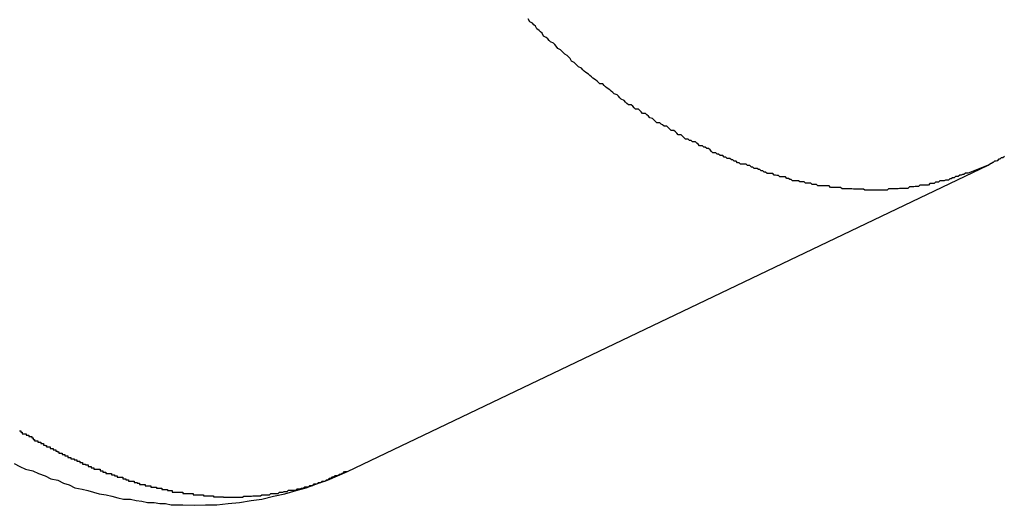
# Model space of a CAD drawing. Extents: x -93 to 93, y -60 to 60.
# Drawn here: x -79 to -79, y -19 to -19 of the extents above; entities that cross this region are included whole.
import ezdxf

# ---------------------------------------------------------------- set-up
doc = ezdxf.new("R2010")
doc.units = 0
doc.layers.get('0').update_dxf_attribs({"linetype": 'CONTINUOUS'})

msp = doc.modelspace()

# ---------------------------------------------------------------- linework, layer by layer
at = {"color": 0}
for points in [[(-78.6471, -18.9707), (-78.6513, -18.9724), (-78.6513, -18.9724), (-78.6513, -18.9724), (-78.6516, -18.9724), (-78.6519, -18.9724), (-78.6522, -18.9727), (-78.6525, -18.9727), (-78.6528, -18.9728), (-78.6531, -18.9728), (-78.6534, -18.9731), (-78.6534, -18.9731), (-78.6537, -18.9731), (-78.654, -18.9731), (-78.6543, -18.9734), (-78.6546, -18.9734), (-78.6549, -18.9736), (-78.6552, -18.9736), (-78.6555, -18.9739), (-78.6555, -18.9739), (-78.6555, -18.9739), (-78.6558, -18.9739), (-78.6561, -18.9739), (-78.6564, -18.974), (-78.6567, -18.974), (-78.657, -18.974), (-78.6573, -18.974), (-78.6576, -18.9743), (-78.6576, -18.9743), (-78.6579, -18.9743), (-78.6582, -18.9743), (-78.6585, -18.9746), (-78.6588, -18.9746), (-78.6591, -18.9746), (-78.6594, -18.9746), (-78.6597, -18.9749), (-78.6597, -18.9749), (-78.6597, -18.9749), (-78.66, -18.9749), (-78.6603, -18.9749), (-78.6606, -18.9749), (-78.6609, -18.9749), (-78.6612, -18.9749), (-78.6615, -18.9749), (-78.6618, -18.9752), (-78.6619, -18.9752), (-78.6622, -18.9752), (-78.6625, -18.9752), (-78.6628, -18.9753), (-78.6631, -18.9753), (-78.6634, -18.9753), (-78.6637, -18.9753), (-78.664, -18.9756), (-78.664, -18.9756), (-78.664, -18.9756), (-78.6643, -18.9756), (-78.6646, -18.9756), (-78.6649, -18.9756), (-78.6652, -18.9756), (-78.6655, -18.9756), (-78.6658, -18.9756), (-78.6661, -18.9757), (-78.6663, -18.9757), (-78.6666, -18.9757), (-78.6669, -18.9757), (-78.6672, -18.9757), (-78.6675, -18.9757), (-78.6678, -18.9757), (-78.6681, -18.9757), (-78.6684, -18.976), (-78.6684, -18.976), (-78.6686, -18.976), (-78.6689, -18.976), (-78.6692, -18.976), (-78.6695, -18.976), (-78.6698, -18.976), (-78.6701, -18.976), (-78.6704, -18.976), (-78.6707, -18.976), (-78.671, -18.976), (-78.6713, -18.976), (-78.6716, -18.976), (-78.6719, -18.976), (-78.6722, -18.976), (-78.6725, -18.976), (-78.6728, -18.976), (-78.6731, -18.976), (-78.6731, -18.976), (-78.6734, -18.9758), (-78.6737, -18.9758), (-78.674, -18.9758), (-78.6743, -18.9758), (-78.6746, -18.9758), (-78.6749, -18.9758), (-78.6752, -18.9758), (-78.6755, -18.9758), (-78.6758, -18.9757), (-78.6761, -18.9757), (-78.6764, -18.9757), (-78.6767, -18.9757), (-78.677, -18.9757), (-78.6773, -18.9757), (-78.6776, -18.9757), (-78.6779, -18.9757), (-78.6779, -18.9757), (-78.6782, -18.9754), (-78.6785, -18.9754), (-78.6788, -18.9754), (-78.6791, -18.9754), (-78.6794, -18.9754), (-78.6797, -18.9754), (-78.68, -18.9754), (-78.6803, -18.9754), (-78.6806, -18.9751), (-78.6809, -18.9751), (-78.6812, -18.9751), (-78.6815, -18.9751), (-78.6818, -18.9751), (-78.6821, -18.9751), (-78.6824, -18.9751), (-78.683, -18.9751), (-78.683, -18.9751), (-78.6833, -18.9748), (-78.6836, -18.9748), (-78.6839, -18.9748), (-78.6842, -18.9748), (-78.6845, -18.9745), (-78.6848, -18.9745), (-78.6851, -18.9745), (-78.6856, -18.9745), (-78.6859, -18.9742), (-78.6862, -18.9742), (-78.6865, -18.9742), (-78.6868, -18.9742), (-78.6871, -18.974), (-78.6874, -18.974), (-78.6877, -18.974), (-78.6883, -18.974), (-78.6883, -18.974), (-78.6886, -18.9737), (-78.6889, -18.9737), (-78.6892, -18.9735), (-78.6895, -18.9735), (-78.6898, -18.9732), (-78.6901, -18.9732), (-78.6904, -18.9732), (-78.691, -18.9732), (-78.6913, -18.9729), (-78.6916, -18.9729), (-78.6919, -18.9728), (-78.6922, -18.9728), (-78.6925, -18.9725), (-78.6928, -18.9725), (-78.6931, -18.9725), (-78.6937, -18.9725), (-78.6937, -18.9725), (-78.694, -18.9722), (-78.6943, -18.9722), (-78.6946, -18.9719), (-78.6949, -18.9719), (-78.6952, -18.9716), (-78.6955, -18.9716), (-78.6958, -18.9714), (-78.6964, -18.9714), (-78.6967, -18.9711), (-78.697, -18.9711), (-78.6973, -18.9708), (-78.6978, -18.9708), (-78.6981, -18.9705), (-78.6984, -18.9705), (-78.6987, -18.9705), (-78.6993, -18.9705), (-78.6993, -18.9705), (-78.6996, -18.9702), (-78.6999, -18.9702), (-78.7002, -18.9699), (-78.7006, -18.9699), (-78.7009, -18.9696), (-78.7012, -18.9696), (-78.7015, -18.9693), (-78.7021, -18.9693), (-78.7024, -18.969), (-78.7027, -18.969), (-78.703, -18.9687), (-78.7036, -18.9687), (-78.7039, -18.9684), (-78.7042, -18.9684), (-78.7045, -18.9681), (-78.7051, -18.9681), (-78.7051, -18.9681), (-78.7054, -18.9678), (-78.7057, -18.9675), (-78.706, -18.9672), (-78.7064, -18.9672), (-78.7067, -18.9669), (-78.707, -18.9669), (-78.7073, -18.9666), (-78.7079, -18.9666), (-78.7082, -18.9663), (-78.7085, -18.9661), (-78.7088, -18.9658), (-78.7094, -18.9658), (-78.7097, -18.9655), (-78.71, -18.9655), (-78.7103, -18.9652), (-78.7109, -18.9652), (-78.7109, -18.9652), (-78.7112, -18.9649), (-78.7115, -18.9646), (-78.7118, -18.9643), (-78.7124, -18.9643), (-78.7127, -18.964), (-78.713, -18.9637), (-78.7133, -18.9634), (-78.7139, -18.9634), (-78.7142, -18.9631), (-78.7145, -18.9628), (-78.7148, -18.9625), (-78.7154, -18.9625), (-78.7157, -18.9622), (-78.716, -18.9621), (-78.7163, -18.9618), (-78.7169, -18.9618), (-78.7169, -18.9618), (-78.7172, -18.9615), (-78.7175, -18.9612), (-78.7178, -18.9609), (-78.7184, -18.9607), (-78.7187, -18.9604), (-78.719, -18.9601), (-78.7193, -18.9598), (-78.7199, -18.9598), (-78.7202, -18.9595), (-78.7205, -18.9592), (-78.7208, -18.9589), (-78.7214, -18.9589), (-78.7217, -18.9586), (-78.722, -18.9583), (-78.7223, -18.958), (-78.7229, -18.958), (-78.7229, -18.958), (-78.7232, -18.9577), (-78.7235, -18.9574), (-78.7238, -18.9571), (-78.7244, -18.9568), (-78.7247, -18.9565), (-78.725, -18.9562), (-78.7253, -18.9559), (-78.7259, -18.9557), (-78.7262, -18.9554), (-78.7265, -18.9551), (-78.7268, -18.9548), (-78.7274, -18.9545), (-78.7277, -18.9542), (-78.728, -18.9539), (-78.7283, -18.9536), (-78.7289, -18.9536), (-78.7289, -18.9536), (-78.7292, -18.9533), (-78.7295, -18.953), (-78.7298, -18.9527), (-78.7304, -18.9524), (-78.7307, -18.9521), (-78.731, -18.9518), (-78.7313, -18.9515), (-78.7319, -18.9512), (-78.7322, -18.9509), (-78.7325, -18.9506), (-78.7328, -18.9503), (-78.7334, -18.95), (-78.7337, -18.9497), (-78.734, -18.9494), (-78.7343, -18.9491), (-78.7349, -18.9488), (-78.7349, -18.9488), (-78.7352, -18.9482), (-78.7355, -18.9479), (-78.7358, -18.9476), (-78.7363, -18.9473), (-78.7366, -18.947), (-78.7369, -18.9467), (-78.7372, -18.9464), (-78.7378, -18.9461), (-78.7381, -18.9456), (-78.7384, -18.9453), (-78.7387, -18.945), (-78.7393, -18.9447), (-78.7396, -18.9444), (-78.7399, -18.9441), (-78.7402, -18.9438), (-78.7408, -18.9435), (-78.7408, -18.9435), (-78.7411, -18.9429), (-78.7414, -18.9426), (-78.7417, -18.9423), (-78.7422, -18.942), (-78.7425, -18.9414), (-78.7428, -18.9411), (-78.7431, -18.9408), (-78.7437, -18.9405), (-78.744, -18.9399)], [(-78.6471, -18.9707), (-78.6471, -18.9707), (-78.6468, -18.9705), (-78.6468, -18.9705), (-78.6468, -18.9705), (-78.6468, -18.9705), (-78.6468, -18.9705), (-78.6468, -18.9705), (-78.6468, -18.9705), (-78.6468, -18.9705), (-78.6468, -18.9705), (-78.6468, -18.9705), (-78.6468, -18.9705), (-78.6468, -18.9705), (-78.6468, -18.9705), (-78.6468, -18.9705), (-78.6468, -18.9705), (-78.6468, -18.9705), (-78.6468, -18.9705), (-78.6465, -18.9703), (-78.6465, -18.9703), (-78.6465, -18.9703), (-78.6465, -18.9703), (-78.6465, -18.9703), (-78.6465, -18.9703), (-78.6465, -18.9703), (-78.6465, -18.9703), (-78.6464, -18.9703), (-78.6464, -18.9703), (-78.6464, -18.9703), (-78.6464, -18.9703), (-78.6464, -18.9703), (-78.6464, -18.9703), (-78.6464, -18.9703), (-78.6464, -18.9703), (-78.6464, -18.9703), (-78.6461, -18.9701), (-78.6461, -18.9701), (-78.6461, -18.9701), (-78.6461, -18.9701), (-78.6461, -18.9701), (-78.6461, -18.9701), (-78.6461, -18.9701), (-78.6461, -18.9701), (-78.646, -18.9701), (-78.646, -18.9701), (-78.646, -18.9701), (-78.646, -18.9701), (-78.646, -18.9701), (-78.646, -18.9701), (-78.646, -18.9701), (-78.646, -18.9701), (-78.646, -18.9701), (-78.6457, -18.9698), (-78.6457, -18.9698), (-78.6457, -18.9698), (-78.6457, -18.9698), (-78.6454, -18.9698), (-78.6454, -18.9698), (-78.6454, -18.9698), (-78.6454, -18.9698), (-78.6451, -18.9697), (-78.6451, -18.9697), (-78.6451, -18.9697), (-78.6451, -18.9697), (-78.6451, -18.9697), (-78.6451, -18.9697), (-78.6451, -18.9697), (-78.6451, -18.9697), (-78.6451, -18.9697), (-78.6448, -18.9694), (-78.6448, -18.9694), (-78.6448, -18.9694), (-78.6448, -18.9694), (-78.6448, -18.9694), (-78.6448, -18.9694), (-78.6448, -18.9694), (-78.6448, -18.9694), (-78.6446, -18.9694), (-78.6446, -18.9694), (-78.6446, -18.9694), (-78.6446, -18.9694), (-78.6446, -18.9694), (-78.6446, -18.9694), (-78.6446, -18.9694), (-78.6446, -18.9694), (-78.6446, -18.9694), (-78.6443, -18.9691), (-78.6443, -18.9691), (-78.644, -18.9691), (-78.644, -18.9691), (-78.6437, -18.9688)], [(-78.7821, -19.0353), (-78.6471, -18.9707)], [(-78.7821, -19.0353), (-78.6471, -18.9707)], [(-78.7821, -19.0353), (-78.6471, -18.9707)], [(-78.7821, -19.0353), (-78.6471, -18.9707)], [(-78.7821, -19.0353), (-78.6471, -18.9707)], [(-78.7821, -19.0353), (-78.6471, -18.9707)], [(-78.7821, -19.0353), (-78.6471, -18.9707)], [(-78.7821, -19.0353), (-78.6471, -18.9707)], [(-78.7821, -19.0353), (-78.6471, -18.9707)], [(-78.7821, -19.0353), (-78.6471, -18.9707)], [(-78.7821, -19.0353), (-78.6471, -18.9707)], [(-78.7821, -19.0353), (-78.6471, -18.9707)], [(-78.7821, -19.0353), (-78.6471, -18.9707)], [(-78.7821, -19.0353), (-78.6471, -18.9707)], [(-78.7821, -19.0353), (-78.6471, -18.9707)], [(-78.7821, -19.0353), (-78.6471, -18.9707)], [(-78.7821, -19.0353), (-78.6471, -18.9707)], [(-78.7821, -19.0353), (-78.6471, -18.9707)], [(-78.7821, -19.0353), (-78.6471, -18.9707)], [(-78.7821, -19.0353), (-78.6471, -18.9707)], [(-78.7821, -19.0353), (-78.6471, -18.9707)], [(-78.6471, -18.9707), (-78.6471, -18.9707)], [(-78.8512, -19.0267), (-78.8509, -19.0267), (-78.8509, -19.027), (-78.8506, -19.027), (-78.8506, -19.0273), (-78.8506, -19.0273), (-78.8503, -19.0273), (-78.8501, -19.0273), (-78.8498, -19.0273), (-78.8498, -19.0276), (-78.8495, -19.0276), (-78.8495, -19.0276), (-78.8492, -19.0276), (-78.8492, -19.0279), (-78.8489, -19.0279), (-78.8489, -19.0279), (-78.8486, -19.0279), (-78.8486, -19.0282), (-78.8483, -19.0282), (-78.8483, -19.0285), (-78.848, -19.0285), (-78.848, -19.0288), (-78.848, -19.0288), (-78.8477, -19.0288), (-78.8476, -19.0288), (-78.8473, -19.0288), (-78.8473, -19.0291), (-78.847, -19.0291), (-78.847, -19.0291), (-78.8467, -19.0291), (-78.8467, -19.0294), (-78.8464, -19.0294), (-78.8464, -19.0294), (-78.8461, -19.0294), (-78.8461, -19.0297), (-78.8458, -19.0297), (-78.8458, -19.0298), (-78.8455, -19.0298), (-78.8455, -19.0301), (-78.8455, -19.0301), (-78.8452, -19.0301), (-78.845, -19.0301), (-78.8447, -19.0301), (-78.8447, -19.0304), (-78.8444, -19.0304), (-78.8444, -19.0304), (-78.8441, -19.0304), (-78.8441, -19.0307), (-78.8438, -19.0307), (-78.8438, -19.0307), (-78.8435, -19.0307), (-78.8435, -19.031), (-78.8432, -19.031), (-78.8432, -19.0311), (-78.8429, -19.0311), (-78.8429, -19.0314), (-78.8429, -19.0314), (-78.8426, -19.0314), (-78.8425, -19.0314), (-78.8422, -19.0314), (-78.8422, -19.0317), (-78.8419, -19.0317), (-78.8419, -19.0317), (-78.8416, -19.0317), (-78.8416, -19.032), (-78.8413, -19.032), (-78.8413, -19.032), (-78.841, -19.032), (-78.841, -19.0323), (-78.8407, -19.0323), (-78.8407, -19.0323), (-78.8404, -19.0323), (-78.8404, -19.0326), (-78.8404, -19.0326), (-78.8401, -19.0326), (-78.84, -19.0326), (-78.8397, -19.0326), (-78.8397, -19.0328), (-78.8394, -19.0328), (-78.8394, -19.0328), (-78.8391, -19.0328), (-78.8391, -19.0331), (-78.8388, -19.0331), (-78.8388, -19.0331), (-78.8385, -19.0331), (-78.8385, -19.0334), (-78.8382, -19.0334), (-78.8382, -19.0334), (-78.8379, -19.0334), (-78.8379, -19.0337), (-78.8379, -19.0337), (-78.8376, -19.0337), (-78.8376, -19.0337), (-78.8373, -19.0337), (-78.8373, -19.0339), (-78.837, -19.0339), (-78.837, -19.0339), (-78.8367, -19.0339), (-78.8367, -19.0342), (-78.8364, -19.0342), (-78.8364, -19.0342), (-78.8361, -19.0342), (-78.8361, -19.0345), (-78.8358, -19.0345), (-78.8358, -19.0345), (-78.8355, -19.0345), (-78.8355, -19.0348), (-78.8355, -19.0348), (-78.8352, -19.0348), (-78.8351, -19.0348), (-78.8348, -19.0348), (-78.8348, -19.0348), (-78.8345, -19.0348), (-78.8345, -19.0348), (-78.8342, -19.0348), (-78.8342, -19.0351), (-78.8339, -19.0351), (-78.8339, -19.0351), (-78.8336, -19.0351), (-78.8336, -19.0354), (-78.8333, -19.0354), (-78.8333, -19.0354), (-78.833, -19.0354), (-78.833, -19.0357), (-78.833, -19.0357), (-78.8327, -19.0357), (-78.8327, -19.0357), (-78.8324, -19.0357), (-78.8324, -19.0357), (-78.8321, -19.0357), (-78.8321, -19.0357), (-78.8318, -19.0357), (-78.8318, -19.036), (-78.8315, -19.036), (-78.8315, -19.036), (-78.8312, -19.036), (-78.8312, -19.0362), (-78.8309, -19.0362), (-78.8309, -19.0362), (-78.8306, -19.0362), (-78.8306, -19.0365), (-78.8306, -19.0365), (-78.8303, -19.0365), (-78.8303, -19.0365), (-78.83, -19.0365), (-78.83, -19.0365), (-78.8297, -19.0365), (-78.8297, -19.0365), (-78.8294, -19.0365), (-78.8294, -19.0368), (-78.8291, -19.0368), (-78.8291, -19.0368), (-78.8288, -19.0368), (-78.8288, -19.037), (-78.8285, -19.037), (-78.8285, -19.037), (-78.8282, -19.037), (-78.8282, -19.0373), (-78.8282, -19.0373), (-78.8279, -19.0373), (-78.8279, -19.0373), (-78.8276, -19.0373), (-78.8276, -19.0373), (-78.8273, -19.0373), (-78.8273, -19.0373), (-78.827, -19.0373), (-78.827, -19.0376), (-78.8267, -19.0376), (-78.8267, -19.0376), (-78.8264, -19.0376), (-78.8264, -19.0377), (-78.8261, -19.0377), (-78.8261, -19.0377), (-78.8259, -19.0377), (-78.8259, -19.038), (-78.8259, -19.038), (-78.8256, -19.038), (-78.8256, -19.038), (-78.8253, -19.038), (-78.8253, -19.038), (-78.825, -19.038), (-78.825, -19.038), (-78.8247, -19.038), (-78.8247, -19.0383), (-78.8244, -19.0383), (-78.8244, -19.0383), (-78.8241, -19.0383), (-78.8241, -19.0383), (-78.8238, -19.0383), (-78.8238, -19.0383), (-78.8235, -19.0383), (-78.8235, -19.0386), (-78.8235, -19.0386), (-78.8232, -19.0386), (-78.8232, -19.0386), (-78.8229, -19.0386), (-78.8229, -19.0386), (-78.8226, -19.0386), (-78.8226, -19.0386), (-78.8223, -19.0386), (-78.8223, -19.0388), (-78.822, -19.0388), (-78.822, -19.0388), (-78.8217, -19.0388), (-78.8217, -19.0388), (-78.8214, -19.0388), (-78.8214, -19.0388), (-78.8212, -19.0388), (-78.8212, -19.0391), (-78.8212, -19.0391), (-78.8209, -19.0391), (-78.8209, -19.0391), (-78.8206, -19.0391), (-78.8206, -19.0391), (-78.8203, -19.0391), (-78.8203, -19.0391), (-78.82, -19.0391), (-78.82, -19.0393), (-78.8197, -19.0393), (-78.8197, -19.0393), (-78.8194, -19.0393), (-78.8194, -19.0393), (-78.8191, -19.0393), (-78.8191, -19.0393), (-78.819, -19.0393), (-78.819, -19.0396), (-78.819, -19.0396), (-78.8187, -19.0396), (-78.8187, -19.0396), (-78.8184, -19.0396), (-78.8184, -19.0396), (-78.8181, -19.0396), (-78.8181, -19.0396), (-78.8178, -19.0396), (-78.8178, -19.0396), (-78.8175, -19.0396), (-78.8175, -19.0396), (-78.8172, -19.0396), (-78.8172, -19.0396), (-78.8169, -19.0396), (-78.8169, -19.0396), (-78.8168, -19.0396), (-78.8168, -19.0399), (-78.8168, -19.0399), (-78.8165, -19.0399), (-78.8165, -19.0399), (-78.8162, -19.0399), (-78.8162, -19.0399), (-78.8159, -19.0399), (-78.8159, -19.0399), (-78.8156, -19.0399), (-78.8156, -19.0399), (-78.8153, -19.0399), (-78.8153, -19.0399), (-78.815, -19.0399), (-78.815, -19.0399), (-78.8147, -19.0399), (-78.8147, -19.0399), (-78.8146, -19.0399), (-78.8146, -19.0402), (-78.8146, -19.0402), (-78.8143, -19.0402), (-78.8143, -19.0402), (-78.814, -19.0402), (-78.814, -19.0402), (-78.8137, -19.0402), (-78.8137, -19.0402), (-78.8134, -19.0402), (-78.8134, -19.0402), (-78.8131, -19.0402), (-78.8131, -19.0402), (-78.8128, -19.0402), (-78.8128, -19.0402), (-78.8125, -19.0402), (-78.8125, -19.0402), (-78.8124, -19.0402), (-78.8124, -19.0404), (-78.8124, -19.0404), (-78.8121, -19.0404), (-78.8121, -19.0404), (-78.8118, -19.0404), (-78.8118, -19.0404), (-78.8115, -19.0404), (-78.8115, -19.0404), (-78.8112, -19.0404), (-78.8112, -19.0404), (-78.8109, -19.0404), (-78.8109, -19.0404), (-78.8106, -19.0404), (-78.8106, -19.0404), (-78.8103, -19.0404), (-78.8103, -19.0404), (-78.8103, -19.0404), (-78.8103, -19.0406), (-78.8103, -19.0406), (-78.81, -19.0406), (-78.81, -19.0406), (-78.8097, -19.0406), (-78.8097, -19.0406), (-78.8094, -19.0406), (-78.8094, -19.0406), (-78.8091, -19.0406), (-78.8091, -19.0406), (-78.8088, -19.0406), (-78.8088, -19.0406), (-78.8085, -19.0406), (-78.8085, -19.0406), (-78.8082, -19.0406), (-78.8082, -19.0406), (-78.8082, -19.0406), (-78.8082, -19.0407), (-78.8082, -19.0407), (-78.8079, -19.0407), (-78.8079, -19.0407), (-78.8076, -19.0407), (-78.8076, -19.0407), (-78.8073, -19.0407), (-78.8073, -19.0407), (-78.8071, -19.0407), (-78.8071, -19.0407), (-78.8068, -19.0407), (-78.8068, -19.0407), (-78.8065, -19.0407), (-78.8065, -19.0407), (-78.8062, -19.0407), (-78.8062, -19.0407), (-78.8062, -19.0407), (-78.8062, -19.0407), (-78.8062, -19.0407), (-78.8059, -19.0407), (-78.8059, -19.0407), (-78.8056, -19.0407), (-78.8056, -19.0407), (-78.8053, -19.0407), (-78.8053, -19.0407), (-78.8051, -19.0407), (-78.8051, -19.0407), (-78.8048, -19.0407), (-78.8048, -19.0407), (-78.8045, -19.0407), (-78.8045, -19.0407), (-78.8042, -19.0407), (-78.8042, -19.0407), (-78.8042, -19.0407), (-78.8042, -19.0407), (-78.8042, -19.0407), (-78.8039, -19.0405), (-78.8039, -19.0405), (-78.8036, -19.0405), (-78.8036, -19.0405), (-78.8033, -19.0405), (-78.8033, -19.0405), (-78.8032, -19.0405), (-78.8032, -19.0405), (-78.8029, -19.0405), (-78.8029, -19.0405), (-78.8026, -19.0405), (-78.8026, -19.0405), (-78.8023, -19.0405), (-78.8023, -19.0405), (-78.8023, -19.0405), (-78.8023, -19.0405), (-78.8023, -19.0405), (-78.802, -19.0404), (-78.802, -19.0404), (-78.8017, -19.0404), (-78.8017, -19.0404), (-78.8014, -19.0404), (-78.8014, -19.0404), (-78.8013, -19.0404), (-78.8013, -19.0404), (-78.801, -19.0404), (-78.801, -19.0404), (-78.8007, -19.0404), (-78.8007, -19.0404), (-78.8004, -19.0404), (-78.8004, -19.0404), (-78.8004, -19.0404), (-78.8004, -19.0404), (-78.8004, -19.0404), (-78.8001, -19.0402), (-78.8001, -19.0402), (-78.7998, -19.0402), (-78.7998, -19.0402), (-78.7995, -19.0402), (-78.7995, -19.0402), (-78.7994, -19.0402), (-78.7994, -19.0402), (-78.7991, -19.0402), (-78.7991, -19.0402), (-78.7988, -19.0402), (-78.7988, -19.0402), (-78.7985, -19.0402), (-78.7985, -19.0402), (-78.7985, -19.0402), (-78.7985, -19.0402), (-78.7985, -19.0402), (-78.7982, -19.0399), (-78.7982, -19.0399), (-78.7979, -19.0399), (-78.7979, -19.0399), (-78.7976, -19.0399), (-78.7976, -19.0399), (-78.7976, -19.0399), (-78.7976, -19.0399), (-78.7973, -19.0399), (-78.7973, -19.0399), (-78.797, -19.0399), (-78.797, -19.0399), (-78.7967, -19.0399), (-78.7967, -19.0399), (-78.7967, -19.0399), (-78.7967, -19.0399), (-78.7967, -19.0399), (-78.7964, -19.0396), (-78.7964, -19.0396), (-78.7961, -19.0396), (-78.7961, -19.0396), (-78.7958, -19.0396), (-78.7958, -19.0396), (-78.7957, -19.0396), (-78.7957, -19.0396), (-78.7954, -19.0395), (-78.7954, -19.0395), (-78.7951, -19.0395), (-78.7951, -19.0395), (-78.7948, -19.0395), (-78.7948, -19.0395), (-78.7948, -19.0395), (-78.7948, -19.0395), (-78.7948, -19.0395), (-78.7945, -19.0392), (-78.7945, -19.0392), (-78.7942, -19.0392), (-78.7942, -19.0392), (-78.7939, -19.0392), (-78.7939, -19.0392), (-78.7939, -19.0392), (-78.7939, -19.0392), (-78.7936, -19.0392), (-78.7936, -19.0392), (-78.7933, -19.0392), (-78.7933, -19.0392), (-78.793, -19.0392), (-78.793, -19.0392), (-78.793, -19.0392), (-78.793, -19.0392), (-78.793, -19.0392), (-78.7927, -19.0389), (-78.7927, -19.0389), (-78.7924, -19.0389), (-78.7924, -19.0389), (-78.7921, -19.0389), (-78.7921, -19.0389), (-78.7921, -19.0389), (-78.7921, -19.0389), (-78.7918, -19.0388), (-78.7918, -19.0388), (-78.7917, -19.0388), (-78.7917, -19.0388), (-78.7914, -19.0388), (-78.7914, -19.0388), (-78.7914, -19.0388), (-78.7914, -19.0388), (-78.7914, -19.0388), (-78.7911, -19.0385), (-78.7911, -19.0385), (-78.7908, -19.0385), (-78.7908, -19.0385), (-78.7905, -19.0385), (-78.7905, -19.0385), (-78.7903, -19.0385), (-78.7903, -19.0385), (-78.79, -19.0382), (-78.79, -19.0382), (-78.7897, -19.0382), (-78.7897, -19.0382), (-78.7894, -19.0382), (-78.7894, -19.0382), (-78.7894, -19.0382), (-78.7894, -19.0382), (-78.7894, -19.0382), (-78.7891, -19.0379), (-78.7888, -19.0379), (-78.7885, -19.0379), (-78.7885, -19.0379), (-78.7882, -19.0376), (-78.788, -19.0376), (-78.7877, -19.0376), (-78.7877, -19.0376), (-78.7874, -19.0373), (-78.7871, -19.0373), (-78.7868, -19.0373), (-78.7868, -19.0373), (-78.7865, -19.037), (-78.7865, -19.037), (-78.7862, -19.037), (-78.7862, -19.037), (-78.7862, -19.037), (-78.7859, -19.0367), (-78.7856, -19.0367), (-78.7853, -19.0364), (-78.785, -19.0364), (-78.7847, -19.0361), (-78.7844, -19.0361), (-78.7841, -19.0361), (-78.7841, -19.0361), (-78.7838, -19.0358), (-78.7835, -19.0358), (-78.7832, -19.0356), (-78.783, -19.0356), (-78.7827, -19.0353), (-78.7824, -19.0353), (-78.7821, -19.0353), (-78.7821, -19.0353)], [(-78.8523, -19.0336), (-78.8511, -19.0342), (-78.8499, -19.0348), (-78.8484, -19.0351), (-78.8472, -19.0357), (-78.8458, -19.0362), (-78.8446, -19.0368), (-78.8431, -19.0371), (-78.8419, -19.0377), (-78.8407, -19.0381), (-78.8395, -19.0387), (-78.8395, -19.0387), (-78.838, -19.039), (-78.8368, -19.0393), (-78.8356, -19.0396), (-78.8344, -19.04), (-78.8329, -19.0402), (-78.8317, -19.0405), (-78.8305, -19.0408), (-78.8293, -19.0411), (-78.8278, -19.0411), (-78.8266, -19.0414), (-78.8254, -19.0415), (-78.8242, -19.0418), (-78.8228, -19.0418), (-78.8216, -19.042), (-78.8204, -19.042), (-78.8192, -19.0423), (-78.8192, -19.0423), (-78.8168, -19.0423), (-78.8144, -19.0424), (-78.812, -19.0423), (-78.8096, -19.0423), (-78.8072, -19.042), (-78.8048, -19.0418), (-78.8024, -19.0414), (-78.8001, -19.0411), (-78.7977, -19.0405), (-78.7953, -19.04), (-78.7929, -19.0393), (-78.7908, -19.0387), (-78.7884, -19.0378), (-78.7863, -19.0371), (-78.7842, -19.0362), (-78.7821, -19.0353)], [(-78.7821, -19.0353), (-78.7821, -19.0353)]]:
    msp.add_lwpolyline(points, dxfattribs=at)

doc.saveas('drawing.dxf')
